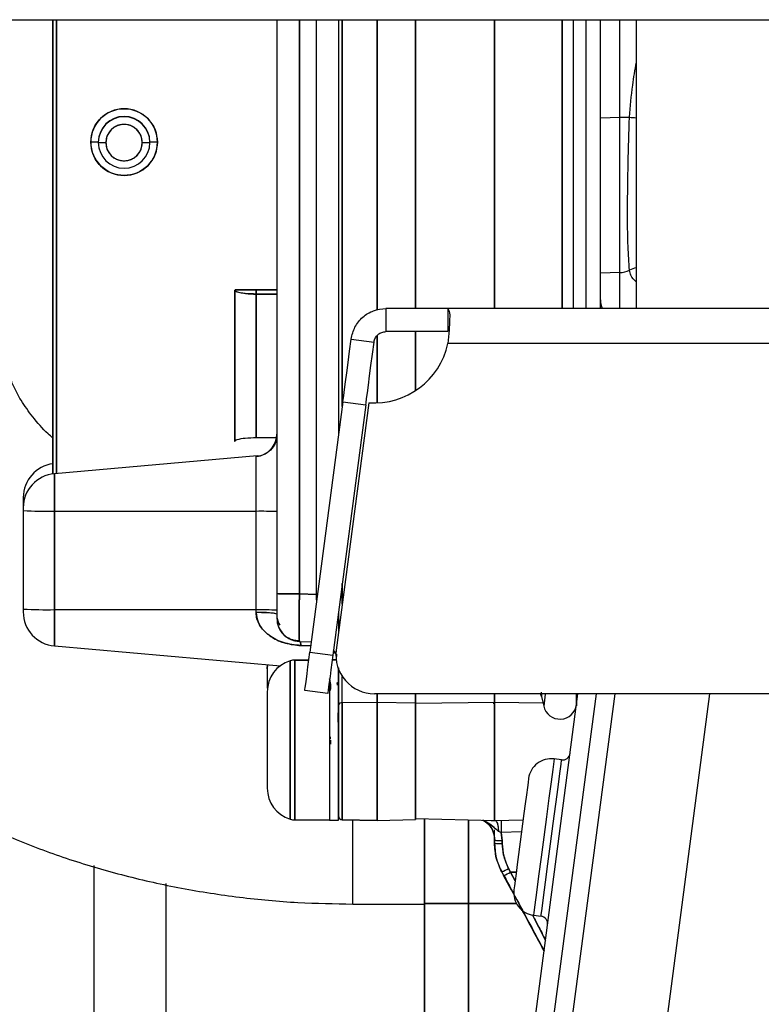
# Model space of a CAD drawing. Units: inches. Extents: x 0.3 to 16.7, y 0.3 to 10.7.
# Drawn here: x 9.7 to 9.8, y 3.7 to 3.9 of the extents above; entities that cross this region are included whole.
import ezdxf

# ---------------------------------------------------------------- set-up
doc = ezdxf.new("R2010")
doc.units = ezdxf.units.IN
doc.header["$MEASUREMENT"] = 0

msp = doc.modelspace()

# ---------------------------------------------------------------- linework, layer by layer
at = {"color": 7, "linetype": 'Continuous', "lineweight": 25}
for p, q in [((9.5420306087, 3.8743961911), (10.6045306084, 3.8743961911)), ((9.6723014878, 3.8743961911), (9.6723014878, 3.7957708887)), ((9.6723014878, 3.7957708887), (9.6723014878, 3.8743961911)), ((9.672968129, 3.7958357929), (9.672968129, 3.8743961911)), ((9.672968129, 3.8743961911), (9.672968129, 3.7958357929)), ((9.7110804887, 3.8743961911), (9.7110804887, 3.7750506481)), ((9.7110804887, 3.8743961911), (9.7110804887, 3.7750506481)), ((9.714975793, 3.8743961911), (9.714975793, 3.7749947981)), ((9.714975793, 3.7749947981), (9.714975793, 3.8743961911)), ((9.7179131991, 3.7749168114), (9.7179131991, 3.8743961911)), ((9.7179131991, 3.7749168114), (9.7179131991, 3.8743961911)), ((9.7217471388, 3.8743961911), (9.7217471388, 3.8025220338)), ((9.7217471388, 3.8743961911), (9.7217471388, 3.8025220338)), ((9.7223963758, 3.8074533209), (9.7223963758, 3.8743961911)), ((9.7223963758, 3.8743961911), (9.7223963758, 3.8074533209)), ((9.7284138245, 3.8743961911), (9.7284138245, 3.8241171604)), ((9.7284138245, 3.8241171604), (9.7284138245, 3.8743961911)), ((9.735080471, 3.8743961911), (9.735080471, 3.8243961954)), ((9.735080471, 3.8243961954), (9.735080471, 3.8743961911)), ((9.7487471434, 3.8243961954), (9.7487471434, 3.8743961911)), ((9.7487471434, 3.8743961911), (9.7487471434, 3.8243961954)), ((9.7604661831, 3.8743961911), (9.7604661831, 3.8243961954)), ((9.7604661831, 3.8243961954), (9.7604661831, 3.8743961911)), ((9.7624138157, 3.8243961954), (9.7624138157, 3.8743961911)), ((9.7624138157, 3.8243961954), (9.7624138157, 3.8743961911)), ((9.7645492577, 3.8743961911), (9.7645492577, 3.8243961954)), ((9.7645492577, 3.8743961911), (9.7645492577, 3.8243961954)), ((9.7670804996, 3.8243961954), (9.7670804996, 3.8743961911)), ((9.7670804996, 3.8243961954), (9.7670804996, 3.8743961911)), ((9.7704016203, 3.8575029774), (9.7704016203, 3.8743961911)), ((9.7732805951, 3.8743961911), (9.7732805951, 3.8243961954)), ((9.7670804996, 3.8574192806), (9.7704016203, 3.8575029774)), ((9.6801754804, 3.8531920832), (9.6801754804, 3.8531389318)), ((9.6801754804, 3.8531389318), (9.6801754804, 3.8531920832)), ((9.6890993986, 3.8531389318), (9.6890993986, 3.8531920832)), ((9.6890993986, 3.8531920832), (9.6890993986, 3.8531389318)), ((9.7704016203, 3.8306132649), (9.7670804996, 3.8305295681)), ((9.7704016203, 3.8243961954), (9.7704016203, 3.8306132649)), ((9.7037975364, 3.8274595573), (9.7037975364, 3.8015115709)), ((9.7037975755, 3.8015115709), (9.7037975755, 3.8274595573)), ((9.7038727462, 3.8276076498), (9.7038727071, 3.8276076498)), ((9.7075001034, 3.8276076498), (9.7038727462, 3.8276076498)), ((9.7038727462, 3.8276076498), (9.7075001034, 3.8276076498)), ((9.7075001034, 3.8269096223), (9.7075001034, 3.8276076498)), ((9.7075001034, 3.8276076498), (9.7075001034, 3.8269096223)), ((9.7110804887, 3.8276076498), (9.7075001034, 3.8276076498)), ((9.7075001034, 3.8276076498), (9.7110804887, 3.8276076498)), ((9.7110804887, 3.8269096223), (9.7075001034, 3.8269096223)), ((9.7075001034, 3.8269096223), (9.7075001034, 3.8020541726)), ((9.7075001034, 3.8269096223), (9.7110804887, 3.8269096223)), ((9.7075001034, 3.8020541726), (9.7075001034, 3.8269096223)), ((9.7674123144, 3.8244121721), (9.7672899763, 3.82465018)), ((9.7299472752, 3.8243961954), (9.7299472752, 3.8203961918)), ((9.740669658, 3.8243961954), (9.7299472752, 3.8243961954)), ((10.5756484034, 3.8243961954), (9.740669658, 3.8243961954)), ((9.740669658, 3.8243961954), (9.740669658, 3.8203961918)), ((9.7284138245, 3.8196681273), (9.7284138245, 3.8080707609)), ((9.7284138245, 3.8080707609), (9.7284138245, 3.8196681273)), ((9.740669658, 3.8203961918), (9.7299472752, 3.8203961918)), ((9.735080471, 3.8203961918), (9.735080471, 3.8101861586)), ((9.735080471, 3.8101861586), (9.735080471, 3.8203961918)), ((9.723932486, 3.8191213799), (9.7278982678, 3.8185992721)), ((10.5756484034, 3.8183295259), (9.740669658, 3.8183295259)), ((9.7225015052, 3.8082520779), (9.7167953774, 3.7649094888)), ((9.726467287, 3.8077299701), (9.7207611591, 3.7643874006)), ((9.7269913698, 3.8080990183), (9.7213523167, 3.765266354)), ((9.7225015052, 3.8082520779), (9.726467287, 3.8077299701)), ((9.7075001034, 3.8020541726), (9.7110304662, 3.8020541726)), ((9.7108520042, 3.8013634979), (9.7108375333, 3.8013634979)), ((9.7076716036, 3.7988719533), (9.6725778437, 3.7958016493)), ((9.7074866102, 3.7892928142), (9.7074866102, 3.7987831917)), ((9.7074866102, 3.7892928142), (9.7074866102, 3.7987831917)), ((9.708108235, 3.7988405475), (9.7076235758, 3.7988668298)), ((9.6725778437, 3.7893354448), (9.6725778437, 3.7958016493)), ((9.6725778437, 3.7958016493), (9.6725778437, 3.7893354448)), ((9.6671870651, 3.7916777627), (9.6671870651, 3.7911767942)), ((9.6671870651, 3.7916777627), (9.6671870651, 3.7911767942)), ((9.6671870651, 3.7911767942), (9.6671870651, 3.7899359695)), ((9.6671870651, 3.7911767942), (9.6671870651, 3.7899359695)), ((9.6671870651, 3.7899185652), (9.6671870651, 3.7894175968)), ((9.6671870651, 3.7899185652), (9.6671870651, 3.7894175968)), ((9.6671870651, 3.7894175968), (9.6671870651, 3.7723588961)), ((9.6671870651, 3.7894175968), (9.6671870651, 3.7723588961)), ((9.6725778437, 3.7722767441), (9.6725778437, 3.7893354448)), ((9.6725778437, 3.7893354448), (9.6725778437, 3.7722767441)), ((9.7074866102, 3.7892928142), (9.6725778437, 3.7893354448)), ((9.6725778437, 3.7893354448), (9.7074866102, 3.7892928142)), ((9.7074866102, 3.772234094), (9.7074866102, 3.7892928142)), ((9.7074866102, 3.772234094), (9.7074866102, 3.7892928142)), ((9.7223963758, 3.7731965682), (9.7223963758, 3.7768081247)), ((9.7223963758, 3.7768081247), (9.7223963758, 3.7731965682)), ((9.7110804887, 3.7750506481), (9.7110804887, 3.7707797054)), ((9.7110804887, 3.7750506481), (9.7110804887, 3.7707797054)), ((9.7179131991, 3.7749168114), (9.714975793, 3.7749947981)), ((9.714975793, 3.7749947981), (9.7179131991, 3.7749168114)), ((9.7179235243, 3.7739725041), (9.7179131991, 3.7749168114)), ((9.7179131991, 3.7749168114), (9.7179288043, 3.7735188791)), ((9.7181128199, 3.7749166745), (9.7179131991, 3.7749168114)), ((9.6671870651, 3.7723588961), (9.6671870651, 3.7718717337)), ((9.6671870651, 3.7723588961), (9.6671870651, 3.7718717337)), ((9.6725778437, 3.7722767441), (9.6725778437, 3.7659892754)), ((9.7074866102, 3.772234094), (9.6725778437, 3.7722767441)), ((9.6725778437, 3.7659892754), (9.6725778437, 3.7722767441)), ((9.6725778437, 3.7722767441), (9.7074866102, 3.772234094)), ((9.7074866102, 3.7717605225), (9.7074866102, 3.772234094)), ((9.7074866102, 3.7717605225), (9.7074866102, 3.772234094)), ((9.7217471388, 3.7718768572), (9.7217471388, 3.770369767)), ((9.7217471388, 3.7718768572), (9.7217471388, 3.770369767)), ((9.7217471388, 3.770369767), (9.7217471388, 3.7682652811)), ((9.7217471388, 3.770369767), (9.7217471388, 3.7682652811)), ((9.7122153627, 3.7679889057), (9.7124703251, 3.7678218836)), ((9.714975793, 3.7667814618), (9.714975793, 3.7667817552)), ((9.714975793, 3.7667817161), (9.714975793, 3.7667814618)), ((9.714975793, 3.7667814618), (9.7170346173, 3.7667268047)), ((9.7152158543, 3.7660554311), (9.7151492879, 3.7667768468)), ((9.7151584789, 3.7667766121), (9.7152158543, 3.7660554311)), ((9.6725778437, 3.7659892754), (9.7116790774, 3.7625686963)), ((9.7169383268, 3.765995318), (9.7152158543, 3.7660554311)), ((9.7152158543, 3.7660554311), (9.7169382877, 3.7659952203)), ((9.721490964, 3.7643861295), (9.720846655, 3.7650367744)), ((9.7133872354, 3.7360081978), (9.7133872354, 3.7634357992)), ((9.7133872354, 3.7634357992), (9.7133872354, 3.7360081978)), ((9.7166169154, 3.763553972), (9.7141723428, 3.763553972)), ((9.7141723428, 3.763553972), (9.7141723428, 3.7358900054)), ((9.7141723428, 3.763553972), (9.7166169154, 3.763553972)), ((9.7141723428, 3.7358900054), (9.7141723428, 3.763553972)), ((9.7167953774, 3.7649094888), (9.7207611591, 3.7643874006)), ((9.7213425391, 3.763603975), (9.7206580243, 3.763603975)), ((9.7206580243, 3.763603975), (9.7213425391, 3.763603975)), ((9.709460447, 3.7627627829), (9.7094138271, 3.7620397442)), ((9.7094138271, 3.7620397442), (9.709460447, 3.7627627829)), ((9.7094138271, 3.7620397442), (9.7094138271, 3.7587519848)), ((9.7094138271, 3.7620397442), (9.7094138271, 3.7586805296)), ((9.7217471388, 3.7622047129), (9.7217471388, 3.7558104135)), ((9.7217471388, 3.7358400219), (9.7217471388, 3.7622047129)), ((9.7217471388, 3.7619836204), (9.7217471388, 3.7585530876)), ((9.7201723481, 3.759915038), (9.7201723481, 3.7358400219)), ((9.7201723481, 3.759915038), (9.7201723481, 3.7358400219)), ((9.7223963758, 3.756119153), (9.7223963758, 3.7607262322)), ((9.7223963758, 3.756119153), (9.7223963758, 3.7607262322)), ((9.719890986, 3.7577777578), (9.7159252043, 3.7582998656)), ((9.7215166597, 3.7595490796), (9.7215765772, 3.7592041823)), ((9.7217471388, 3.7358400219), (9.7217471388, 3.7587056191)), ((9.7094138271, 3.7580545049), (9.7094138271, 3.7413894725)), ((9.7094138271, 3.7580545049), (9.7094138271, 3.7413894725)), ((9.7163634001, 3.4020801958), (9.7631855472, 3.7577295148)), ((9.7194860734, 3.4016691036), (9.7663623105, 3.7577295148)), ((9.7695391129, 3.7577295148), (9.7234038272, 3.4072971275)), ((10.5852658709, 3.7577295148), (9.727961979, 3.7577295148)), ((9.7284138245, 3.7577295148), (9.7284138245, 3.7561921335)), ((9.7284138245, 3.7561921335), (9.7284138245, 3.7577295148)), ((9.735080471, 3.7577295148), (9.735080471, 3.7561112722)), ((9.735080471, 3.7577295148), (9.735080471, 3.7561112722)), ((9.735080471, 3.756026363), (9.735080471, 3.7577295148)), ((9.7859524878, 3.7577295148), (9.7395375609, 3.4051731058)), ((9.7487471434, 3.7577295148), (9.7487471434, 3.7561921335)), ((9.7487471434, 3.7561921335), (9.7487471434, 3.7577295148)), ((9.7487471434, 3.756799522), (9.7487471434, 3.7570924022)), ((9.7568387868, 3.7579764596), (9.756886228, 3.7572483755)), ((9.756886228, 3.7572483755), (9.7572548069, 3.7555857814)), ((9.7629066491, 3.7556112424), (9.7629066491, 3.7577295148)), ((9.7629066491, 3.7577295148), (9.7629066491, 3.7556112424)), ((9.7217471388, 3.7558104135), (9.7217471388, 3.7365806214)), ((9.7284138245, 3.7561921335), (9.7223963758, 3.756119153)), ((9.7284138245, 3.7561921335), (9.7223963758, 3.756119153)), ((9.7223963758, 3.756119153), (9.7223963758, 3.735914254)), ((9.7223963758, 3.735914254), (9.7223963758, 3.756119153)), ((9.735080471, 3.7561112722), (9.7284138245, 3.7561921335)), ((9.7284138245, 3.7357566967), (9.7284138245, 3.7561921335)), ((9.735080471, 3.7561112722), (9.7284138245, 3.7561921335)), ((9.7284138245, 3.7561921335), (9.7284138245, 3.7357566967)), ((9.7487471434, 3.7561921335), (9.735080471, 3.756026363)), ((9.7487471434, 3.7561921335), (9.735080471, 3.756026363)), ((9.735080471, 3.7561112722), (9.735080471, 3.7359298982)), ((9.735080471, 3.7359298982), (9.735080471, 3.7561112722)), ((9.735080471, 3.739915118), (9.735080471, 3.756026363)), ((9.748519754, 3.7562532439), (9.7485811577, 3.75597284)), ((9.7487405728, 3.7552450298), (9.7487471434, 3.7547561465)), ((9.7571429895, 3.7560902893), (9.7487471434, 3.7561921335)), ((9.7487471434, 3.7561921335), (9.7487471434, 3.7357566967)), ((9.7487471434, 3.7357566967), (9.7487471434, 3.7561921335)), ((9.7571429895, 3.7560902893), (9.7487471434, 3.7561921335)), ((9.7203685272, 3.7496703137), (9.7203699743, 3.748974848)), ((9.7203688792, 3.7498944765), (9.7203688792, 3.7502667317)), ((9.7603524884, 3.7462646357), (9.7590513941, 3.7464359404)), ((9.7487471434, 3.7358504449), (9.7487471434, 3.7382070186)), ((9.735080471, 3.7361145201), (9.7487471434, 3.7357566967)), ((9.7366355891, 3.7360738059), (9.7366355891, 3.7214052945)), ((9.7366355891, 3.7214052945), (9.7366355891, 3.7360738059)), ((9.7141723428, 3.7358900054), (9.7201723481, 3.7358900054)), ((9.7201723481, 3.7358400219), (9.7217471388, 3.7358400219)), ((9.7284138245, 3.7357566967), (9.7223963758, 3.735914254)), ((9.7223963758, 3.735914254), (9.7284138245, 3.7357566967)), ((9.7242238213, 3.7213155551), (9.7242238213, 3.7358664021)), ((9.7284138245, 3.7357553278), (9.735080471, 3.7359298982)), ((9.7442471491, 3.7214011683), (9.7442471491, 3.7358745175)), ((9.7442471491, 3.7358745175), (9.7442471491, 3.7214011683)), ((9.7481849667, 3.735796746), (9.7488298233, 3.735763717)), ((9.7487471434, 3.7357566967), (9.7536915129, 3.735886153)), ((9.7488298233, 3.7357636975), (9.7488367068, 3.7357641277)), ((9.7487471434, 3.7323503147), (9.7487471434, 3.7341759416)), ((9.7499150659, 3.7337210064), (9.7494223498, 3.7339005635)), ((9.7534187161, 3.7338140116), (9.7499150659, 3.7337210064)), ((9.7534187161, 3.7338140116), (9.7499150659, 3.7337210064)), ((9.7500938407, 3.7323319914), (9.7499150659, 3.7337210064)), ((9.7499150659, 3.7337210064), (9.7500938407, 3.7323319914)), ((9.7487471434, 3.7318278158), (9.7487471434, 3.7323503147)), ((9.7487471434, 3.7323503147), (9.7487471434, 3.7318278158)), ((9.7488327175, 3.7311260337), (9.7487471434, 3.7319276067)), ((9.7500595015, 3.7323319914), (9.7500938407, 3.7323319914)), ((9.7500595015, 3.7318094925), (9.7500595015, 3.7323319914)), ((9.7500938407, 3.7323319914), (9.7500595015, 3.7323319914)), ((9.7500595015, 3.7323319914), (9.7500595015, 3.7318094925)), ((9.7500938407, 3.7318094925), (9.7500595015, 3.7318094925)), ((9.7500595015, 3.7318094925), (9.7500938407, 3.7318094925)), ((9.7500938407, 3.7323319914), (9.7500938407, 3.7318094925)), ((9.7500938407, 3.7318094925), (9.7500938407, 3.7323319914)), ((9.6794510728, 3.6647334603), (9.6794510728, 3.7279957534)), ((9.7511779491, 3.7274810376), (9.7515156305, 3.7268492245)), ((9.7515156305, 3.7268492245), (9.7511779491, 3.7274810376)), ((9.7499861299, 3.7268809628), (9.7499861299, 3.7269667716)), ((9.7499861299, 3.7269667716), (9.7499861299, 3.7268809628)), ((9.7499863255, 3.7268805717), (9.7499861299, 3.7268809628)), ((9.7499861299, 3.7268809628), (9.7503238114, 3.7262491301)), ((9.7503238114, 3.7262491301), (9.7516897903, 3.7236977853)), ((9.7516895947, 3.7236976093), (9.7503238114, 3.7262491301)), ((9.7515156305, 3.7268492245), (9.7525018058, 3.7268495765)), ((9.7525018058, 3.7268495765), (9.7515156305, 3.7268492245)), ((9.7523005814, 3.7253210928), (9.7515156305, 3.7268492245)), ((9.7515156305, 3.7268492245), (9.7523005032, 3.7253204279)), ((9.6919177519, 3.6686157016), (9.6919177519, 3.7248772455)), ((9.7242238213, 3.7213155551), (9.7366355891, 3.7213155551)), ((9.7366355891, 3.7214052945), (9.7442471491, 3.7214052945)), ((9.7442471491, 3.7214052945), (9.7366355891, 3.7214052945)), ((9.7366355891, 3.7214052945), (9.7366355891, 3.6929370562)), ((9.7366355891, 3.6929712781), (9.7366355891, 3.7214052945)), ((9.7442471491, 3.6926763446), (9.7442471491, 3.7214011683)), ((9.7442471491, 3.7214011683), (9.7442471491, 3.6926417707)), ((9.7525405253, 3.7214011683), (9.7442471491, 3.7214011683)), ((9.7442471491, 3.7214011683), (9.7525405253, 3.7214011683)), ((9.7575701952, 3.71507674), (9.7553183208, 3.7194494682)), ((9.7554884522, 3.7193728699), (9.7567895856, 3.7192015848))]:
    msp.add_line(p, q, dxfattribs=at)
at = {"color": 7, "linetype": 'Continuous', "lineweight": 25, "flags": 128}
for points in [[(9.7704016203, 3.8575029774), (9.7706223609, 3.8575029774), (9.7708419868, 3.8575029774), (9.771059794, 3.8575029774), (9.7712750787, 3.8575029774), (9.7714871758, 3.8575029774), (9.7716954205, 3.8575029774), (9.7718991284, 3.8575029578), (9.7720976932, 3.8575029578)], [(9.7037975755, 3.8274595573), (9.7038028163, 3.8275090519), (9.7038204552, 3.8275608344), (9.7038402844, 3.8275898545), (9.7038570237, 3.8276030152), (9.703868444, 3.8276071609), (9.7038715729, 3.8276075912), (9.7038723942, 3.8276076498), (9.7038727071, 3.8276076498), (9.7038726289, 3.8276076498)], [(9.7225015052, 3.8082520779), (9.7225493767, 3.8086156897), (9.7226425383, 3.8093231819), (9.7227783696, 3.8103550385), (9.7229531942, 3.8116828062), (9.7231621234, 3.8132699168), (9.7233994468, 3.8150725857), (9.7236586332, 3.8170411621), (9.723932486, 3.8191213799)], [(9.726467287, 3.8077299701), (9.7265151584, 3.8080935819), (9.72660832, 3.8088010742), (9.7267441513, 3.8098329307), (9.726918976, 3.8111606985), (9.7271279051, 3.812747809), (9.7273652286, 3.8145504976), (9.7276244149, 3.8165190739), (9.7278982678, 3.8185992721)], [(9.6671870651, 3.7911767942), (9.6672882835, 3.7911615997), (9.667318868, 3.7911594682)], [(9.667318868, 3.7911594682), (9.6672882835, 3.7911615997), (9.6671870651, 3.7911767942)], [(9.7208514265, 3.7650731278), (9.7211534781, 3.764812553), (9.7212079984, 3.7647566443)], [(9.7159252043, 3.7582998656), (9.7159419046, 3.7584268579), (9.7159914186, 3.7588029851), (9.7160718302, 3.7594137958), (9.7161800494, 3.7602357846), (9.7163119305, 3.761237389), (9.7164623501, 3.7623801047), (9.716625598, 3.7636200299), (9.7167953774, 3.7649094888)], [(9.7207611591, 3.7643874006), (9.7205913797, 3.7630979222), (9.7204281318, 3.7618579969), (9.7202777122, 3.7607152812), (9.7201458311, 3.7597136768), (9.7200376119, 3.7588916881), (9.7199572004, 3.7582808969), (9.7199076863, 3.7579047697), (9.719890986, 3.7577777578)], [(9.7575370685, 3.7577295148), (9.7575254526, 3.7576414181), (9.7573238763, 3.756110314), (9.7572548069, 3.7555857814)], [(9.7567895856, 3.7192015848), (9.7568204439, 3.7194359946), (9.7569655444, 3.7205381329), (9.7572200375, 3.7224713337), (9.7575666361, 3.7251038722), (9.7579816785, 3.7282563282), (9.7584368483, 3.7317138669), (9.7589012092, 3.7352408662), (9.7593430423, 3.7385969714), (9.7597322716, 3.7415534439), (9.7600423409, 3.7439088443), (9.7602521696, 3.7455026428), (9.7603474431, 3.74622619), (9.7603524884, 3.7462646357)], [(9.7590513941, 3.7464359404), (9.7589906944, 3.7459748649), (9.7588127017, 3.744623044), (9.7585296188, 3.7424726422), (9.7581606488, 3.7396701679), (9.7577310182, 3.7364066181), (9.7572699427, 3.7329043954)], [(9.7546341971, 3.7430464934), (9.7545451813, 3.7423704852), (9.7544275755, 3.7414770413), (9.7542629196, 3.7402264584), (9.7540602482, 3.7386869259), (9.7538332108, 3.7369623805), (9.7533666207, 3.7334182899)], [(9.7533666207, 3.7334182899), (9.7529000305, 3.7298741993), (9.752672954, 3.7281496343), (9.7524702826, 3.7266101215), (9.7523056658, 3.725359519), (9.7521880209, 3.7244660947), (9.7520990442, 3.7237900865)], [(9.7572699427, 3.7329043954), (9.7568088671, 3.7294021923), (9.7563791974, 3.7261386425), (9.7560102666, 3.7233361682), (9.7557271445, 3.7211857468), (9.755549191, 3.7198339455), (9.7554884522, 3.7193728699)], [(9.7488069044, 3.7317898589), (9.7487842203, 3.7318188204), (9.748780935, 3.7318236897)], [(9.748780935, 3.7318236897), (9.7487842203, 3.7318188204), (9.7488200065, 3.7317757791)], [(9.7499861299, 3.7269667716), (9.750041276, 3.7269389052), (9.7501295878, 3.7269401176)], [(9.7501295878, 3.7269401176), (9.750041276, 3.7269389052), (9.7499861299, 3.7269667716)]]:
    msp.add_lwpolyline(points, dxfattribs=at)
at = {"color": 7, "linetype": 'Continuous', "lineweight": 25}
for centre, radius, start, end in [((9.6846374395, 3.8532099363), 0.0057742782030827, 0.0046657832, 179.9953342168), ((9.6846374395, 3.8531917178), 0.0044619591366933, 0.0046914123, 179.9953085877), ((9.6846374395, 3.8531917178), 0.0044619591366933, 0.0046914123, 179.9953085877), ((9.6846374395, 3.8531385664), 0.0044619591366915, 0.0046914123, 179.9953085877), ((9.6846374395, 3.8531385664), 0.0044619591366933, 0.0046914123, 179.9953085877), ((6.9411872302, 3.8440581211), 2.829246335910018, 359.7277238082, 0.2722761918), ((9.7801469614, 3.9678160614), 0.1106063810998203, 265.8266679695, 266.440829715), ((9.6846374395, 3.8531203718), 0.0031496009577648, 0.0043047848, 179.9956952152), ((9.6791911282, 3.8296960675), 0.0235166260638557, 87.6010288817, 90.7990826684), ((9.6791911282, 3.8296960675), 0.0235166260638557, 87.6010288817, 90.7990826684), ((9.6846374395, 3.8532108637), 0.0057742782020356, 180.0045364105, 359.9954635895), ((9.6811598977, 3.8766389096), 0.0235205874608052, 267.6012744501, 270.7988847735), ((9.6846374395, 3.8531392971), 0.0044619591366933, 180.0046914123, 359.9953085877), ((9.6811598977, 3.8766389096), 0.0235205874608052, 267.6012744501, 270.7988847735), ((9.6846374395, 3.8531392971), 0.0044619591366915, 180.0046914123, 359.9953085877), ((9.6846374395, 3.8531208646), 0.0031496009592949, 180.0046605591, 359.9953394409), ((9.6881149814, 3.8766389096), 0.0235205874608425, 269.2011152266, 272.3987255499), ((9.6881149814, 3.8766389096), 0.0235205874608425, 269.2011152266, 272.3987255499), ((9.6900837508, 3.8296960675), 0.0235166260638189, 89.2009173316, 92.3989711183), ((9.6900837508, 3.8296960675), 0.0235166260638189, 89.2009173316, 92.3989711183), ((9.7739963975, 3.8274049071), 0.0041019279333257, 100.0497901408, 117.5731677382), ((9.7702696845, 3.8347134743), 0.0041023315841718, 271.843017729, 296.4618846988), ((9.7071182233, 3.8370774585), 0.0101750048549419, 250.952407599, 272.1508845306), ((9.7710209635, 3.8259061023), 0.0039404640508778, 180.0111013016, 202.5307975889), ((9.7279603054, 3.821062798), 0.01299993926161, 265.7255608414, 347.862839398), ((9.7071617118, 3.8026885002), 0.0039187999869882, 274.7557163955, 359.8034107273), ((9.673092521, 3.7916778689), 0.0059054558688527, 97.6978820156, 180.0006515146), ((9.6730925067, 3.789918677), 0.0059054415556857, 94.9997058358, 180.0007055184), ((9.6713068561, 3.8828452077), 0.0935184000883956, 267.4751166654, 270.7787180984), ((9.6713068561, 3.8828452077), 0.0935184000883956, 267.4751166654, 270.7787180984), ((9.7083334221, 3.7269254001), 0.0623731628196223, 87.4757372115, 90.7779024253), ((9.7083334221, 3.7269254001), 0.0623731628196223, 87.4757372115, 90.7779024253), ((9.7120536963, 3.7868470842), 0.0118365129093082, 265.2837711915, 270.7822076734), ((9.7148772239, 3.9846530691), 0.2096582941699479, 269.2725210589, 270.0269371355), ((9.6713068561, 3.865786507), 0.0935184000881332, 267.4751166654, 270.7787180984), ((9.6713068561, 3.865786507), 0.0935184000881332, 267.4751166654, 270.7787180984), ((9.6730925067, 3.7718716219), 0.0059054415556866, 179.9992944816, 265.0002941642), ((9.7083342288, 3.7098973744), 0.0623424820409274, 87.4752362619, 90.7790267558), ((9.7083342288, 3.7098973744), 0.0623424820409274, 87.4752362619, 90.7790267558), ((9.7083294298, 3.7580111711), 0.0137751591956076, 78.4799061209, 93.5077769011), ((9.7150797076, 3.7707796558), 0.0039992189338627, 179.9992890555, 224.2546223011), ((9.7219750023, 3.7736598026), 0.0032979168463796, 266.0380970185, 270.8377480809), ((9.7219906214, 3.774232558), 0.0038704570127243, 266.3932568368, 270.4825882626), ((9.7150804515, 3.7707802794), 0.0040001868711794, 224.2535841722, 268.5007769666), ((9.717755628, 3.7627320768), 0.004001977785345, 27.7223827648, 38.8227798415), ((9.7279620138, 3.764396238), 0.0066667231050798, 172.5005715149, 269.9997014941), ((9.715044698, 3.7580543937), 0.0056308708834317, 107.1187319639, 179.9988686663), ((9.715044698, 3.7580543937), 0.0056308708834329, 107.1187319639, 179.9988686663), ((9.7141722744, 3.760887323), 0.0026666490100759, 89.9985310792, 107.1210572873), ((9.7141722744, 3.760887323), 0.0026666490100759, 89.9985310792, 107.1210572873), ((9.7222748494, 3.7555377085), 0.0005940087782041, 78.1946830166, 152.6714333833), ((9.7222748494, 3.7555377085), 0.0005940087782036, 78.1946830166, 152.6714333834), ((9.7600735256, 3.7562106924), 0.002887159357114, 192.5003117648, 352.4995741397), ((9.758537509, 3.7425326316), 0.0039369909477514, 82.4999319983, 172.5002740487), ((9.7605238053, 3.7475657112), 0.0013123059334337, 262.498830292, 352.5010564512), ((9.7150446573, 3.7413895732), 0.0056308301835964, 180.0010245422, 252.8815738146), ((9.7150446573, 3.7413895732), 0.0056308301835964, 180.0010245422, 252.8815738146), ((9.7141722971, 3.7385563837), 0.0026663783536242, 252.8766400361, 270.0009806114), ((9.7141722971, 3.7385563837), 0.0026663783536242, 252.8766400361, 270.0009806114), ((9.7224137607, 3.7365806491), 0.0006666219086453, 180.0023862975, 268.5056026859), ((9.7716229888, 3.7347939472), 0.0217344224920131, 177.3807931199, 182.8296116565), ((9.7497310809, 3.7558159315), 0.0234862364907799, 267.5989354291, 270.8012237944), ((9.7497310809, 3.7558159315), 0.0234862364907799, 267.5989354291, 270.8012237944), ((9.7497310809, 3.7552934326), 0.0234862364884206, 267.598935429, 270.8012237945), ((9.7497310809, 3.7552934326), 0.0234862364884206, 267.598935429, 270.8012237945), ((9.7445507465, 3.7391598564), 0.0134281280093719, 293.8770884555, 299.5729543703), ((9.7445507465, 3.7391598564), 0.0134281280093719, 293.8770884555, 299.5729543703), ((9.7448961252, 3.7385123559), 0.0134106855131553, 293.8741124227, 299.5774303565), ((9.7448961252, 3.7385123559), 0.013410685513156, 293.8741124228, 299.5774303565), ((9.7560023225, 3.7232761561), 0.0039369665655554, 172.4992207041, 262.5001017246), ((9.7566183123, 3.7179005124), 0.00131229721996, 352.4974919159, 82.500701886)]:
    msp.add_arc(centre, radius, start, end, dxfattribs=at)
for points, knots in [([(9.772097693167932, 3.857502957811787), (9.772254145124691, 3.859358889876179), (9.772523535818584, 3.86255457267238), (9.773060531182972, 3.865715692066582), (9.773285659888884, 3.867040952516947)], [0, 0, 0, 0, 0.5807622917389792, 1, 1, 1, 1]), ([(9.67886316133231, 3.853210406510817), (9.678940707825001, 3.853936425864721), (9.679060400492212, 3.855057033514417), (9.679779233196673, 3.856402980405655), (9.680525028282716, 3.857320148758759), (9.68144403423511, 3.858071435033191), (9.682789633776789, 3.858767665807489), (9.684637443779687, 3.859124244353628), (9.686484360648517, 3.858767828950499), (9.687830059909984, 3.858071946737126), (9.688748576540156, 3.857321417299317), (9.689495152071457, 3.856403781352394), (9.69021435256641, 3.855057930863468), (9.6903341599463, 3.853936420454092), (9.690411717700181, 3.853210406510817)], [0, 0, 0, 0, 0.1197161458021619, 0.1847813395835291, 0.2499922822062911, 0.3150537641318872, 0.3802725055282279, 0.5000010003383923, 0.6197273693952945, 0.6847968351008632, 0.750007557346251, 0.8150684226781095, 0.8802838541978375, 1, 1, 1, 1]), ([(9.772097693167932, 3.83104093994772), (9.772005404966594, 3.832392053125915), (9.771767121773308, 3.835880554992084), (9.771751271294066, 3.84206146666635), (9.771851618513223, 3.849530599484122), (9.772016020229142, 3.854856907431343), (9.772097693167932, 3.857502957811787)], [0, 0, 0, 0, 0.1534354560513305, 0.3961621301679911, 0.7000200812591633, 1, 1, 1, 1]), ([(9.687787040465121, 3.853120608437061), (9.687762314272655, 3.853418387714228), (9.687706311451528, 3.854092833632995), (9.68727509063578, 3.854917577294017), (9.686705365146798, 3.855531902461393), (9.686108469625712, 3.855936087277014), (9.685409914708133, 3.856209248079487), (9.684637899617911, 3.856300212949807), (9.683865439640511, 3.85620939764507), (9.68316721038702, 3.855936511163534), (9.682569897953494, 3.855532190455177), (9.68199998775164, 3.854918000322711), (9.68156857171256, 3.854092832027542), (9.681512566025287, 3.8534183872225), (9.68148783856737, 3.853120608437061)], [0, 0, 0, 0, 0.0903040362693514, 0.2045313202766866, 0.2741514147367743, 0.343912466523795, 0.421886174274088, 0.4999980061447961, 0.5779756505013762, 0.6560879594908049, 0.7257103104260441, 0.7954686797233143, 0.9096959637306495, 1, 1, 1, 1]), ([(9.690411717700181, 3.853210406510817), (9.690334172122034, 3.852484386337897), (9.690214480866416, 3.851363777424053), (9.689495638817716, 3.850017832227854), (9.688749864210195, 3.849100644087492), (9.687830836956064, 3.848349380668752), (9.686485258998731, 3.847653151173832), (9.684637447429171, 3.847296566058908), (9.682790537858855, 3.84765298758687), (9.681444814829213, 3.848348843964736), (9.680526296054762, 3.849099378194883), (9.679779732840062, 3.85001702976221), (9.679060524716851, 3.851362880843585), (9.678940718398804, 3.852484392050957), (9.67886316133231, 3.853210406510817)], [0, 0, 0, 0, 0.1197160865411774, 0.1847812481144578, 0.2499929968964073, 0.3150537625123329, 0.3802724716245832, 0.4999987814154375, 0.6197272169585021, 0.6847961528623682, 0.7500068428276314, 0.8150685142215484, 0.8802839134588233, 1, 1, 1, 1]), ([(9.68148783856737, 3.853120608437061), (9.68151256475846, 3.852822829142618), (9.68156856757647, 3.852148383184722), (9.681999788416435, 3.851323639827623), (9.68256951384326, 3.85070931388021), (9.683166409576085, 3.850305131721786), (9.683864975043852, 3.85003195532979), (9.684636993082943, 3.849941037671596), (9.685409452871658, 3.850031815212447), (9.686107668512113, 3.850304707845983), (9.686704981112518, 3.850709025882205), (9.687274891265279, 3.851323216800743), (9.687706307323477, 3.852148384789797), (9.687762313008289, 3.852822829634231), (9.687787040465121, 3.853120608437061)], [0, 0, 0, 0, 0.0903040793597182, 0.2045314178728704, 0.2741515455535735, 0.3439126306284598, 0.4218863755854611, 0.5000019420791254, 0.5779754491240722, 0.6560877953863404, 0.7257101795432669, 0.7954685821271285, 0.9096959206402808, 1, 1, 1, 1]), ([(9.773285659888884, 3.828948637007071), (9.772919659015946, 3.829320086870771), (9.772329450210293, 3.829919082656366), (9.772161495598446, 3.830732094006513), (9.772097693167932, 3.83104093994772)], [0, 0, 0, 0, 0.6201209968950943, 0.9999999999999999, 0.9999999999999999, 0.9999999999999999, 0.9999999999999999]), ([(9.7075001034048, 3.82690962233972), (9.706863425767537, 3.82692231352114), (9.705909534479083, 3.8269413278648), (9.704809656451156, 3.82708363912388), (9.704278157204316, 3.827220462218067), (9.704023830843925, 3.827307657422331), (9.703881518392615, 3.827375707775295), (9.703825676410762, 3.827431461688521), (9.703797536399394, 3.827459557320158)], [0, 0, 0, 0, 0.5041808459625978, 0.7553802562234425, 0.876441716558415, 0.937943251798319, 0.9687282302312653, 0.9999999999999999, 0.9999999999999999, 0.9999999999999999, 0.9999999999999999]), ([(9.703797575510054, 3.827459557320158), (9.703798704157618, 3.827477772877192), (9.703800868922949, 3.82751271062704), (9.70381726106635, 3.827558543308904), (9.703837175052238, 3.827588801873248), (9.703857046197738, 3.82760334219097), (9.703867598929142, 3.827606237565241), (9.70387274619723, 3.827607649831603)], [0, 0, 0, 0, 0.3079136154722444, 0.5905835792585465, 0.8158479295093879, 0.9101768026030499, 1, 1, 1, 1]), ([(9.72393248602096, 3.819121379865718), (9.724103310767127, 3.81983384195272), (9.724444959532669, 3.821258763095481), (9.725869285900506, 3.822979564221384), (9.727761279754509, 3.824167101534589), (9.729218606448164, 3.824319830383628), (9.729947275204267, 3.824396195375043)], [0, 0, 0, 0, 0.2500005030151921, 0.4999999423762401, 0.7499981152979317, 1, 1, 1, 1]), ([(9.740669658005054, 3.824396195375043), (9.740751362205994, 3.824246474042512), (9.741046708340189, 3.823705258092041), (9.740920789094332, 3.822379888506103), (9.740923175715169, 3.820531514971429), (9.74075848584878, 3.819101061511422), (9.740669658005054, 3.818329525902171)], [0, 0, 0, 0, 0.0825111738168132, 0.2982631974115309, 0.6215081813880116, 1, 1, 1, 1]), ([(9.727898267763466, 3.818599272119373), (9.727956470175512, 3.81884197561762), (9.728072874251117, 3.819327379492939), (9.72855806608757, 3.819913589108586), (9.729202586856225, 3.820318146985488), (9.72969904200614, 3.820370176472715), (9.729947275204267, 3.820396191805648)], [0, 0, 0, 0, 0.2500001996004291, 0.4999971841912476, 0.7499929287432859, 1, 1, 1, 1]), ([(9.67230148779999, 3.801979803664446), (9.672021569031969, 3.802225692601919), (9.670750752750788, 3.80334201526692), (9.668878178870141, 3.805514788166193), (9.666831148974945, 3.808365318068164), (9.665628407496573, 3.810612945220544), (9.6651258054227, 3.811891565547614), (9.664998237056656, 3.812216099636104)], [0, 0, 0, 0, 0.0880947740859761, 0.3999455770210292, 0.675099001892398, 0.9175349812309495, 1, 1, 1, 1]), ([(9.707486610227342, 3.798783191703092), (9.708023513944132, 3.798897163257378), (9.709094962901816, 3.799124605719086), (9.710266061798976, 3.800161327282612), (9.710952880785367, 3.801398964567736), (9.711037968092283, 3.802249844624775), (9.711080488710552, 3.802675054299518)], [0, 0, 0, 0, 0.2808026378348394, 0.5603717840181178, 0.7803049099822411, 1, 1, 1, 1]), ([(9.703797536399394, 3.80151157085129), (9.7038221571944, 3.801536296068869), (9.70393719873237, 3.801651825525022), (9.704569679165825, 3.801825560837638), (9.705761366469345, 3.802031752221123), (9.706866435923413, 3.802046001678113), (9.7075001034048, 3.802054172583108)], [0, 0, 0, 0, 0.0274871348792693, 0.1284346126998742, 0.5002281152542803, 1, 1, 1, 1]), ([(9.70387274619723, 3.801363497895174), (9.70386781187222, 3.80136487353917), (9.703857600190771, 3.80136772046114), (9.703838143738928, 3.801382075292569), (9.703817709150547, 3.801411416946371), (9.703800712523421, 3.801457472566108), (9.703798664341432, 3.801492793784182), (9.703797575510054, 3.80151157085129)], [0, 0, 0, 0, 0.0862553633643665, 0.1785071497969456, 0.4028148508302991, 0.6825311743847525, 1, 1, 1, 1]), ([(9.711080488710552, 3.802361152147965), (9.711047744625928, 3.802028150828141), (9.710967761605684, 3.801214738219098), (9.710253647051477, 3.800130311340144), (9.709516052469732, 3.799394568227428), (9.709027147117396, 3.799250802891594), (9.70898603468364, 3.799238713551976)], [0, 0, 0, 0, 0.2511085279050052, 0.6133754753416998, 0.9674884411012776, 1, 1, 1, 1]), ([(9.707623575756216, 3.798866829848007), (9.707580659061465, 3.798862391421122), (9.707517441012804, 3.798855853436581), (9.707494104374423, 3.798800853845322), (9.707486610227342, 3.798783191703092)], [0, 0, 0, 0, 0.6788677547380204, 1, 1, 1, 1]), ([(9.605725680889392, 3.790127435695124), (9.606391612694988, 3.788443104183732), (9.608065725904838, 3.784208794289994), (9.611434675037158, 3.77767945142833), (9.61591994298602, 3.770615916300997), (9.621146657521066, 3.763874153650911), (9.627079902653621, 3.757483548871892), (9.633692611769247, 3.751490064261967), (9.640942958137485, 3.745937926429982), (9.648781318032599, 3.740870366805478), (9.657149129726657, 3.736326104741089), (9.665982134360316, 3.732338582846561), (9.67521218872581, 3.728934438956875), (9.68476992915151, 3.726135288657729), (9.694586846339003, 3.723951933088234), (9.704596445382059, 3.722409514220828), (9.714498246628747, 3.721480643548385), (9.721057910386616, 3.721369295375513), (9.724223821322095, 3.721315555060285)], [0, 0, 0, 0, 0.0373455532117936, 0.0938845140534043, 0.1512133462958392, 0.2097258748344475, 0.2695752956063038, 0.330854158666732, 0.3935853615711759, 0.4577260652815923, 0.5231780855648418, 0.5898047714515481, 0.6574473230955826, 0.7259277958472046, 0.7950719795048254, 0.8647190017809033, 0.9347089107866543, 1, 1, 1, 1]), ([(9.712215284490183, 3.775011674313689), (9.711914238619919, 3.775011627917557), (9.711535304680144, 3.77501156951759), (9.71115803475066, 3.77504398519693), (9.711080488710552, 3.775050648085683)], [0, 0, 0, 0, 0.7944547549421868, 0.9999999999999999, 0.9999999999999999, 0.9999999999999999, 0.9999999999999999]), ([(9.714975793044998, 3.7749947980642), (9.714420544546588, 3.774995636083509), (9.71350034623964, 3.774997024910224), (9.712580209772936, 3.775007514250794), (9.712215284490183, 3.775011674313689)], [0, 0, 0, 0, 0.6034009128432085, 0.9999999999999999, 0.9999999999999999, 0.9999999999999999, 0.9999999999999999]), ([(9.714975793044998, 3.7749947980642), (9.71496913571454, 3.774432064053134), (9.714956278895066, 3.773345296671103), (9.71493860076964, 3.771393612569128), (9.714934815502241, 3.770004630002469), (9.714932458434491, 3.769139717258149)], [0, 0, 0, 0, 0.2883420032262423, 0.5568539981836087, 1, 1, 1, 1]), ([(9.714932458434491, 3.769139717258149), (9.714935013065332, 3.770032042047702), (9.714940600737547, 3.771983798972792), (9.714963411271324, 3.77393543276588), (9.714975793044998, 3.7749947980642)], [0, 0, 0, 0, 0.4571905333510115, 0.9999999999999999, 0.9999999999999999, 0.9999999999999999, 0.9999999999999999]), ([(9.715215854271788, 3.766055431110308), (9.71419493883674, 3.766173369115621), (9.712249036591487, 3.766398163277272), (9.70972833108211, 3.767654685366253), (9.708225263976164, 3.769211560790832), (9.707576275786973, 3.770650017701831), (9.707516099298754, 3.771395301414585), (9.707486610227342, 3.771760522537938)], [0, 0, 0, 0, 0.2920059196190346, 0.5565739875285807, 0.787623338991444, 0.8959262876939971, 1, 1, 1, 1]), ([(9.707486610227342, 3.771760522537938), (9.707556478037517, 3.771209323053459), (9.707700114665377, 3.770076148347853), (9.708755117709556, 3.768589841119497), (9.710363698020357, 3.767305106460772), (9.712578980653943, 3.766335861314986), (9.714314415910934, 3.766151298634003), (9.715215854271788, 3.766055431110308)], [0, 0, 0, 0, 0.1566607702205819, 0.3220685562549219, 0.5034802875014905, 0.7420924151657364, 1, 1, 1, 1]), ([(9.711080488710552, 3.771508825890004), (9.710968397702532, 3.771546128211934), (9.710555658689234, 3.771683481990965), (9.709752731314566, 3.771687578077669), (9.708671643412238, 3.77175181878222), (9.707899924098657, 3.77175748685673), (9.707486610227342, 3.771760522537938)], [0, 0, 0, 0, 0.0977631794035545, 0.3599814018704842, 0.6572217905525414, 1, 1, 1, 1]), ([(9.711080488710552, 3.770779705423977), (9.711149009538655, 3.770196954387536), (9.711271440202715, 3.76915571483532), (9.711926791977048, 3.768345616067762), (9.7122153627115, 3.767988905663534)], [0, 0, 0, 0, 0.5596704765967152, 1, 1, 1, 1]), ([(9.711150731454657, 3.770773232609863), (9.71115128225847, 3.770767456252151), (9.711177061525293, 3.770497105424068), (9.711318793938544, 3.770082177087507), (9.71152525813419, 3.769715369214345), (9.711601560024423, 3.769579809951939)], [0, 0, 0, 0, 0.0135771850269247, 0.6354528923676026, 1, 1, 1, 1]), ([(9.711641648450207, 3.769600616822687), (9.71154940159901, 3.769727155753229), (9.711305216801586, 3.770062114428993), (9.711183458835919, 3.770474769589875), (9.71115732785638, 3.770731827459042), (9.7111572238241, 3.770732850854134)], [0, 0, 0, 0, 0.3768375206089987, 0.9975190744990172, 1, 1, 1, 1]), ([(9.711303732353844, 3.769474348059132), (9.711467224529823, 3.76910472703883), (9.711791637794736, 3.768371297678939), (9.712677606415003, 3.767540370029767), (9.713762023783332, 3.767001651402691), (9.714557551516531, 3.766955902930047), (9.714956902596553, 3.766932937417725)], [0, 0, 0, 0, 0.2527994935447553, 0.5016234481997669, 0.7498173779331225, 0.9999999999999999, 0.9999999999999999, 0.9999999999999999, 0.9999999999999999]), ([(9.71495936656809, 3.767088245845811), (9.71495380907623, 3.767184850001103), (9.714914560537153, 3.767867095168328), (9.714932464244612, 3.768551832917135), (9.714932458441062, 3.769139052377221), (9.714932458434491, 3.769139717258149)], [0, 0, 0, 0, 0.1414597750372053, 0.9990279153531023, 1, 1, 1, 1]), ([(9.714932458434491, 3.769139717258149), (9.714939296754567, 3.768562152480405), (9.714948002779355, 3.767826841290597), (9.71493992803903, 3.767038030863356), (9.714968798186154, 3.766831501255512), (9.714975793044998, 3.76678146183425)], [0, 0, 0, 0, 0.7350468789851726, 0.9358053260482772, 1, 1, 1, 1]), ([(9.713134384983766, 3.767386797063588), (9.71330155157935, 3.767262993642186), (9.713835751666624, 3.76686736556657), (9.714511503456214, 3.766816574216443), (9.714975793044998, 3.766781676942876)], [0, 0, 0, 0, 0.3129288062039808, 0.9999999999999999, 0.9999999999999999, 0.9999999999999999, 0.9999999999999999]), ([(9.720888816292803, 3.765196424144741), (9.720928104161965, 3.765157008263699), (9.72119956070197, 3.764884667235348), (9.72133360827659, 3.764515070496729), (9.72144825516345, 3.764198965445247)], [0, 0, 0, 0, 0.1447298678444892, 0.9999999999999999, 0.9999999999999999, 0.9999999999999999, 0.9999999999999999]), ([(9.72036938762662, 3.758263688232298), (9.720407269149202, 3.75872664326611), (9.72046427488839, 3.75942331784818), (9.720245681553363, 3.760080830647321), (9.72017234812506, 3.760301412247891)], [0, 0, 0, 0, 0.664521206493834, 1, 1, 1, 1]), ([(9.72157657723662, 3.75920418225652), (9.721570952974812, 3.759324285819745), (9.721563589405454, 3.759481531507844), (9.721482441216631, 3.759612356607726), (9.721463273656623, 3.759643258073167)], [0, 0, 0, 0, 0.7637955906868431, 1, 1, 1, 1]), ([(9.721658631399833, 3.752776638730273), (9.721684652238244, 3.753410786260722), (9.721740527196651, 3.754772501295784), (9.721744836402918, 3.75613537770855), (9.721747138821833, 3.756863565739966)], [0, 0, 0, 0, 0.4656976783840097, 1, 1, 1, 1]), ([(9.756886228003188, 3.757248375516833), (9.756854874265475, 3.757367945093891), (9.756809124305533, 3.757542415627858), (9.756701087207261, 3.757684731922885), (9.756667090979121, 3.757729514847559)], [0, 0, 0, 0, 0.6853282003618786, 1, 1, 1, 1]), ([(9.746703494079442, 3.735850444929775), (9.747027082029225, 3.735652547096514), (9.747797203509494, 3.735181561163957), (9.748580658844796, 3.733909365228434), (9.748706743944723, 3.732868816347791), (9.748769983984952, 3.732346912069552)], [0, 0, 0, 0, 0.2653531562399545, 0.6315258822664049, 0.9999999999999999, 0.9999999999999999, 0.9999999999999999, 0.9999999999999999]), ([(9.7494223497821, 3.733900563454972), (9.74876680876086, 3.734485360776448), (9.747932226331724, 3.735229877981773), (9.746948708209883, 3.735749155417862), (9.746737715906331, 3.735860555035204)], [0, 0, 0, 0, 0.7854718699470695, 1, 1, 1, 1]), ([(9.746798689424182, 3.73583055715952), (9.747105302730096, 3.735637662420903), (9.747575143096306, 3.73534207924534), (9.748102224050486, 3.734635644588438), (9.748607150165162, 3.733718718638142), (9.748693998369959, 3.732869795760591), (9.748747143359921, 3.732350314696911)], [0, 0, 0, 0, 0.2572430244760507, 0.3941875792536744, 0.629285428580393, 1, 1, 1, 1]), ([(9.7494223497821, 3.733900563454972), (9.748842654052323, 3.734398805416442), (9.748030827024456, 3.735096561618466), (9.747112749506313, 3.735642606314341), (9.746850237273142, 3.735798740638178)], [0, 0, 0, 0, 0.7140631068900835, 0.9999999999999999, 0.9999999999999999, 0.9999999999999999, 0.9999999999999999]), ([(9.747209077572233, 3.735492758395134), (9.747448427998831, 3.735313630313567), (9.748056553981375, 3.734858513344899), (9.748606339133923, 3.733715075329652), (9.748700197481641, 3.732805342847471), (9.748747143359921, 3.732350314696911)], [0, 0, 0, 0, 0.2449439261691614, 0.6223375821198999, 1, 1, 1, 1]), ([(9.748829823293683, 3.735763717042774), (9.748809098730938, 3.735762948596373), (9.748781402163821, 3.735761921634909), (9.748754032958201, 3.735757747441283), (9.748747143359921, 3.73575669667943)], [0, 0, 0, 0, 0.7482718944711657, 0.9999999999999999, 0.9999999999999999, 0.9999999999999999, 0.9999999999999999]), ([(9.748747143359921, 3.73575669667943), (9.748754189381179, 3.735757754808003), (9.748781566923263, 3.735761866200589), (9.748809258534278, 3.735762928294597), (9.748829823293683, 3.735763717042774)], [0, 0, 0, 0, 0.2573650051573093, 1, 1, 1, 1]), ([(9.74883670676972, 3.735764127704696), (9.74888133977153, 3.735755258367796), (9.74898153619412, 3.735735347633762), (9.749127157017355, 3.735540418884498), (9.749261613756278, 3.735199711422791), (9.749352249255645, 3.734764513076155), (9.749405503685775, 3.73431405176992), (9.749416502863212, 3.734044076384724), (9.7494223497821, 3.733900563454972)], [0, 0, 0, 0, 0.0646000323198869, 0.1450203184898779, 0.3361266347579469, 0.6049190335662054, 0.7899837166977272, 1, 1, 1, 1]), ([(9.748747143359921, 3.731827815843974), (9.748815594096333, 3.730861626582325), (9.748937896134937, 3.729135320591105), (9.749665677567966, 3.727570135643487), (9.74998612993593, 3.726880962768221)], [0, 0, 0, 0, 0.5596859806793196, 1, 1, 1, 1]), ([(9.74998612993593, 3.726880962768221), (9.749623927960602, 3.727675577589553), (9.748906833932173, 3.729248770399352), (9.74880001057156, 3.730973996238799), (9.748747143359921, 3.731827815843974)], [0, 0, 0, 0, 0.5050969063573719, 1, 1, 1, 1]), ([(9.750093840691648, 3.731809492500091), (9.750141064875368, 3.731054633990546), (9.750235510505828, 3.729544960720957), (9.750863808942405, 3.728168998691366), (9.751177949056824, 3.727481037613882)], [0, 0, 0, 0, 0.5000144897252323, 1, 1, 1, 1]), ([(9.751177949056824, 3.727481037613882), (9.750832300201813, 3.728254826921612), (9.750214689931335, 3.729637444617906), (9.750130786933083, 3.731145450213408), (9.750093840691648, 3.731809492500091)], [0, 0, 0, 0, 0.5596552899644802, 1, 1, 1, 1]), ([(9.757327591793404, 3.713233884864873), (9.75649694402159, 3.714783820597543), (9.754170556136687, 3.719124711927441), (9.751852204573712, 3.723469901460078), (9.750361631375885, 3.726263620566477)], [0, 0, 0, 0, 0.3570547186920012, 1, 1, 1, 1]), ([(9.750361709597202, 3.726263640121807), (9.752071452320164, 3.723058035560115), (9.754388784067867, 3.718713259517717), (9.756717427917188, 3.714374538852559), (9.757327982899996, 3.713236955051628)], [0, 0, 0, 0, 0.7378066280997847, 1, 1, 1, 1]), ([(9.757322507407695, 3.713195302199472), (9.757309874457766, 3.713218722854361), (9.75614860168294, 3.715371645888755), (9.754867768664653, 3.717760137312189), (9.753601343887228, 3.720126151138237), (9.753476717167924, 3.720358986555091)], [0, 0, 0, 0, 0.0098185105141443, 0.9025579152044046, 1, 1, 1, 1]), ([(9.753477890487703, 3.720358008788609), (9.753755530309691, 3.719839225503309), (9.755033922753968, 3.717450488083024), (9.756317719632978, 3.715064649368977), (9.757322702960991, 3.713196964402493)], [0, 0, 0, 0, 0.2171788664978896, 0.9999999999999999, 0.9999999999999999, 0.9999999999999999, 0.9999999999999999]), ([(9.755317460347948, 3.71944974194765), (9.755624517264723, 3.718852865830646), (9.756374567546315, 3.717394871969651), (9.757126266954609, 3.715937727594143), (9.75757023432371, 3.715077111571761)], [0, 0, 0, 0, 0.4093817765441575, 1, 1, 1, 1])]:
    msp.add_open_spline(points, degree=3, knots=knots, dxfattribs=at)

doc.saveas('drawing.dxf')
